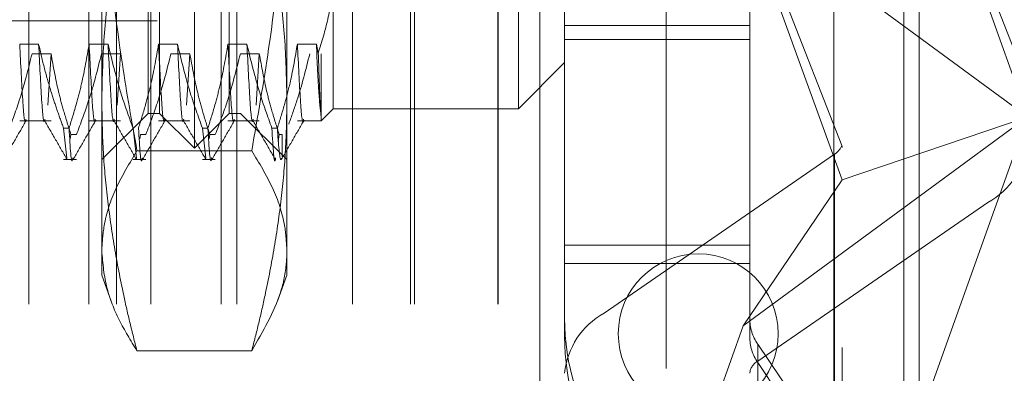
# Model space of a CAD drawing. Units: inches. Extents: x 0 to 23.4, y 0 to 16.5.
# Drawn here: x 11.8 to 11.9, y 9.4 to 9.4 of the extents above; entities that cross this region are included whole.
import ezdxf

# ---------------------------------------------------------------- set-up
doc = ezdxf.new("R2010")
doc.units = ezdxf.units.IN
doc.header["$MEASUREMENT"] = 0
doc.linetypes.add('HIDDEN', pattern=[0.07500000000000001, 0.05, -0.025])

msp = doc.modelspace()

# ---------------------------------------------------------------- linework, layer by layer
at = {"color": 7, "linetype": 'Continuous', "lineweight": 15}
for p, q in [((11.9182414856, 9.9300896016), (11.9182414856, 5.9599696016)), ((11.9037129431, 9.9147611745), (11.9037129431, 5.9752980288)), ((11.9156414856, 9.7137796016), (11.9156414856, 6.1762796016))]:
    msp.add_line(p, q, dxfattribs=at)
at = {"color": 7, "linetype": 'HIDDEN', "lineweight": 0}
for p, q in [((11.8751729431, 5.9752980288), (11.8751729431, 9.9147611745)), ((11.9156414856, 6.1762796016), (11.9156414856, 9.7137796016)), ((11.7870390848, 9.4187294442), (11.7870390848, 9.5762097591)), ((11.8027871163, 9.5762097591), (11.8027871163, 9.4187294442)), ((11.8500312108, 9.4195168457), (11.8500312108, 9.5754223575)), ((11.7949131006, 9.4128239323), (11.7949131006, 9.5584694471)), ((11.7890075888, 9.4187294442), (11.7890075888, 9.5542136439)), ((11.8008186124, 9.4187294442), (11.8008186124, 9.5542136439)), ((11.8876729431, 9.5497296016), (11.8876729431, 9.0777296016)), ((11.8795895466, 9.4787258684), (11.9050471291, 9.4132314879)), ((11.936645384, 9.4237029085), (11.9152580294, 9.4787258684)), ((11.7791650691, 9.3953437112), (11.7791650691, 9.4719481683)), ((11.8106611321, 9.4719481683), (11.8106611321, 9.3953437112)), ((11.9173784851, 9.4721274932), (11.936645384, 9.4181302602)), ((11.8894012895, 9.4312738844), (11.8894012895, 9.4656652153)), ((11.8536729431, 9.4617296016), (11.8536729431, 9.1657296016)), ((11.8579052266, 9.4312738844), (11.8579052266, 9.4535447745)), ((11.8882923058, 9.45367999), (11.905149321, 9.4073959316)), ((11.936645384, 9.4181302602), (11.8882923058, 9.45367999)), ((11.8185351478, 9.443424976), (11.8185351478, 9.4195168457)), ((11.7667329431, 9.1862296016), (11.7667329431, 9.4412296016)), ((11.7769666322, 9.1862296016), (11.7769666322, 9.4412296016)), ((11.7816729431, 9.1862296016), (11.7816729431, 9.4412296016)), ((11.7875308075, 9.1862296016), (11.7875308075, 9.4412296016)), ((11.799469475, 9.1862296016), (11.799469475, 9.4412296016)), ((11.8021640121, 9.1862296016), (11.8021640121, 9.4412296016)), ((11.8218194459, 9.1862296016), (11.8218194459, 9.4412296016)), ((11.8316729431, 9.1862296016), (11.8316729431, 9.4412296016)), ((11.8323836212, 9.1862296016), (11.8323836212, 9.4412296016)), ((11.8465257568, 9.1862296016), (11.8465257568, 9.4412296016)), ((11.8466129431, 9.1862296016), (11.8466129431, 9.4412296016)), ((11.688613888, 9.4344774757), (11.8090863289, 9.4344774757)), ((11.8579052266, 9.4336797405), (11.8894012895, 9.4336797405)), ((11.8579052266, 9.4312738844), (11.8894012895, 9.4312738844)), ((11.8579052266, 9.3931822289), (11.8579052266, 9.4312738844)), ((11.8894012895, 9.3931822289), (11.8894012895, 9.4312738844)), ((11.7684234969, 9.4305133639), (11.7651979771, 9.4305133639)), ((11.7802345205, 9.4305133639), (11.7770090007, 9.4305133639)), ((11.7920455441, 9.4305133639), (11.7888200243, 9.4305133639)), ((11.8038565677, 9.4305133639), (11.8006310479, 9.4305133639)), ((11.8156675914, 9.4305133639), (11.8124420716, 9.4305133639)), ((11.8160042085, 9.4289941095), (11.8156675914, 9.4305133639)), ((11.7673029107, 9.4288714004), (11.7705284305, 9.4288714004)), ((11.7705284305, 9.4288714004), (11.7699825035, 9.4201405739)), ((11.7791139343, 9.4288714004), (11.7823394541, 9.4288714004)), ((11.7823394541, 9.4288714004), (11.7817935272, 9.4201405739)), ((11.7909249579, 9.4288714004), (11.7941504777, 9.4288714004)), ((11.7941504777, 9.4288714004), (11.7936045508, 9.4201405739)), ((11.8027359816, 9.4288714004), (11.8059615014, 9.4288714004)), ((11.8059615014, 9.4288714004), (11.8054155744, 9.4201405739)), ((11.8165026675, 9.4288714004), (11.8165026675, 9.4180313406)), ((11.8500312108, 9.4195168457), (11.8579052266, 9.4273908615)), ((11.8165026675, 9.4174843654), (11.8185351478, 9.4195168457)), ((11.8185351478, 9.4195168457), (11.8500312108, 9.4195168457)), ((11.7651979771, 9.4174843654), (11.7705284305, 9.4174843654)), ((11.7770090007, 9.4174843654), (11.7823394541, 9.4174843654)), ((11.7791650691, 9.4108554284), (11.7870390848, 9.4187294442)), ((11.7870390848, 9.4187294442), (11.7890075888, 9.4187294442)), ((11.7888200243, 9.4174843654), (11.7941504777, 9.4174843654)), ((11.7890075888, 9.4187294442), (11.7949131006, 9.4128239323)), ((11.7949131006, 9.4128239323), (11.8008186124, 9.4187294442)), ((11.8006310479, 9.4174843654), (11.8059615014, 9.4174843654)), ((11.8008186124, 9.4187294442), (11.8027871163, 9.4187294442)), ((11.8027871163, 9.4187294442), (11.8106611321, 9.4108554284)), ((11.8124420716, 9.4174843654), (11.8165026675, 9.4174843654)), ((11.8165026675, 9.4174843654), (11.8165026675, 9.4180313406)), ((11.8882923058, 9.3825805303), (11.936645384, 9.4181302602)), ((11.936645384, 9.4181302602), (11.905149321, 9.4073959316)), ((11.936645384, 9.4181302602), (11.9173784851, 9.3641330272)), ((11.7726678229, 9.416217406), (11.7735988896, 9.416217406)), ((11.7726678229, 9.416217406), (11.7732343991, 9.4111119236)), ((11.7844788465, 9.416217406), (11.7850454227, 9.4111119236)), ((11.7962898702, 9.416217406), (11.7972209368, 9.416217406)), ((11.7962898702, 9.416217406), (11.7968564463, 9.4111119236)), ((11.8081008938, 9.416217406), (11.8090319605, 9.416217406)), ((11.7738040929, 9.4143682959), (11.7739210087, 9.415117993)), ((11.7748520754, 9.415117993), (11.7739210087, 9.415117993)), ((11.7856176545, 9.4143845705), (11.7857320323, 9.415117993)), ((11.786663099, 9.415117993), (11.7857320323, 9.415117993)), ((11.7974286782, 9.4143845705), (11.797543056, 9.415117993)), ((11.7984741226, 9.415117993), (11.797543056, 9.415117993)), ((11.8091637678, 9.4138976609), (11.8093540796, 9.415117993)), ((11.8098737305, 9.415117993), (11.8093540796, 9.415117993)), ((11.8098737305, 9.4113373721), (11.8098737305, 9.415117993)), ((11.905149321, 9.2788846583), (11.905149321, 9.4128924446)), ((11.7726678229, 9.4108554284), (11.7748520754, 9.4108554284)), ((11.7844788465, 9.4108554284), (11.786663099, 9.4108554284)), ((11.804675807, 9.4123713858), (11.7851503941, 9.4123713858)), ((11.7962898702, 9.4108554284), (11.7984741226, 9.4108554284)), ((11.9038014974, 9.4117681764), (11.8646443447, 9.3847456184)), ((11.9038014974, 9.4117681764), (11.9038014974, 9.2759041707)), ((11.8882923058, 9.3825805303), (11.905149321, 9.4073959316)), ((11.8907491132, 9.3765361069), (11.9299062659, 9.4035586649)), ((11.9299062659, 9.2676946593), (11.9299062659, 9.4035586649)), ((11.8579052266, 9.3963036416), (11.8894012895, 9.3963036416)), ((11.7791650691, 9.391170389), (11.7791650691, 9.3953437112)), ((11.8106611321, 9.3953437112), (11.8106611321, 9.391170389)), ((11.8579052266, 9.3931822289), (11.8894012895, 9.3931822289)), ((11.8579052266, 9.3931822289), (11.8579052266, 9.3807266248)), ((11.8894012895, 9.3807266248), (11.8894012895, 9.3931822289)), ((11.7791650691, 9.391170389), (11.7807613473, 9.3867846507)), ((11.8090551549, 9.3867580031), (11.8106611321, 9.391170389)), ((11.8646443447, 9.2488816127), (11.8646443447, 9.3847456184)), ((11.8817100022, 9.3641330272), (11.8882923058, 9.3825805303)), ((11.8907491132, 9.3794433901), (11.8907491132, 9.3763219774)), ((11.8907491132, 9.3794433901), (11.9299062659, 9.321449761)), ((11.804675807, 9.3783160366), (11.7851503941, 9.3783160366)), ((11.8907491132, 9.3765361069), (11.8907491132, 9.2406721013)), ((11.9299062659, 9.3183283483), (11.8907491132, 9.3763219774))]:
    msp.add_line(p, q, dxfattribs=at)
msp.add_circle((11.8806414856, 9.3812296016), 0.0136000000000003, dxfattribs=at)
for centre, radius, start, end in [((11.902152625, 9.4144335878), 0.0031341981793741, 301.7416966531, 337.4466800098), ((11.9234951593, 9.4151127018), 0.013213555732387, 299.0250279875, 354.3881036598), ((11.8710554513, 9.3731915816), 0.0132135557323671, 119.0250279874, 174.3881036599), ((11.8972614657, 9.3838483554), 0.0393562391318916, 180.0004626588, 214.0277945854), ((11.8972725374, 9.3838481011), 0.0078712478263982, 180.0004626589, 214.0277945853), ((11.8972614657, 9.3807269426), 0.0393562391319751, 180.0004626589, 214.0277945853), ((11.8972725374, 9.3807266884), 0.0078712478263681, 180.0004626588, 214.0277945854), ((11.8920313345, 9.3742252995), 0.0026427111464603, 119.0250279872, 174.3881036599)]:
    msp.add_arc(centre, radius, start, end, dxfattribs=at)
msp.add_ellipse((11.8972753053, 9.4349600884), major_axis=(-0.007873332227406493, 0.02207004733562279), ratio=0.0047008486, start_param=3.154769024615028, end_param=3.316054802684907, dxfattribs=at)
for points, knots in [([(11.78515039412015, 9.412371385777906), (11.78428127876242, 9.417271700718302), (11.78210436547158, 9.429545745386957), (11.78010332713967, 9.446920657402481), (11.77924777529764, 9.461911630430373), (11.77918576337347, 9.469436880409257), (11.77916506907187, 9.471948168274844)], [0, 0, 0, 0, 0.2488651460601258, 0.6233440006133741, 0.8743042897690617, 1, 1, 1, 1]), ([(11.81066113206399, 9.471948168274844), (11.81056494019187, 9.466585758518873), (11.81031194803951, 9.452482201159022), (11.80820580820714, 9.432571749476605), (11.80568783613188, 9.41816270286586), (11.8046758070157, 9.412371385777906)], [0, 0, 0, 0, 0.2684182400807396, 0.7059609797988418, 1, 1, 1, 1]), ([(11.78515039412016, 9.4634142525071), (11.78499111018847, 9.462801055422666), (11.78396345717669, 9.458844888444885), (11.78228125365522, 9.45151362857958), (11.78053219850646, 9.44136588065079), (11.77938373150929, 9.431141561238894), (11.77923801308863, 9.42429327387973), (11.77916506907187, 9.420865144576338)], [0, 0, 0, 0, 0.0436657603240149, 0.281718624303647, 0.5201054503100393, 0.7597734320933263, 1, 1, 1, 1]), ([(11.81066113206399, 9.420865144576338), (11.81058962062211, 9.424258973982184), (11.81044642638794, 9.431054764834458), (11.80931080927131, 9.441248251923373), (11.80756326860344, 9.451430726929729), (11.80587075317504, 9.458814041524692), (11.80483509047673, 9.462801055401142), (11.80467580701571, 9.463414252507103)], [0, 0, 0, 0, 0.2378234222454935, 0.4762166992157332, 0.7160848609463368, 0.9563342524002111, 1, 1, 1, 1]), ([(11.81600420851243, 9.42899410952327), (11.81659804423666, 9.430918318687691), (11.81779129437535, 9.434784813677199), (11.81837132920122, 9.439186110465718), (11.81852219407859, 9.442073314449221), (11.8185308290724, 9.442974335715533), (11.81853514781203, 9.443424976020703)], [0, 0, 0, 0, 0.4053866419470424, 0.8145816207946542, 0.9072641255942682, 1, 1, 1, 1]), ([(11.76625367547951, 9.417729039543884), (11.76623819063379, 9.41764908708021), (11.7660427002832, 9.41663971731093), (11.76571444431398, 9.420234371361149), (11.76537055058657, 9.42707871834924), (11.76519797706631, 9.430513363879248)], [0, 0, 0, 0, 0.0410942769150923, 0.518799783058308, 0.9999999999999999, 0.9999999999999999, 0.9999999999999999, 0.9999999999999999]), ([(11.7726678229265, 9.416217405971874), (11.77230232264237, 9.417214965886398), (11.77157115808097, 9.419210533301898), (11.7704695458333, 9.42258761775741), (11.76936964951901, 9.426349992827596), (11.76873900370842, 9.429125033977767), (11.76842349687854, 9.43051336387925)], [0, 0, 0, 0, 0.211606629194157, 0.4233082023203663, 0.7114859119804707, 1, 1, 1, 1]), ([(11.76947919529173, 9.417729039543882), (11.76946371044601, 9.417649087080209), (11.76926822009542, 9.41663971731093), (11.7689399641262, 9.420234371361142), (11.76859607039879, 9.427078718349238), (11.76842349687853, 9.430513363879248)], [0, 0, 0, 0, 0.0410942769150583, 0.5187997830582523, 1, 1, 1, 1]), ([(11.77700900068837, 9.430513363879248), (11.77662016329979, 9.428265880513683), (11.77603698464145, 9.424895102979761), (11.774813095012, 9.420136673911042), (11.77403490007019, 9.417624780563436), (11.77359888960445, 9.416217405971876)], [0, 0, 0, 0, 0.468023310199502, 0.7019417734270287, 1, 1, 1, 1]), ([(11.77806469910156, 9.417729039543884), (11.77804921425584, 9.417649087080212), (11.77785372390525, 9.41663971731093), (11.77752546793602, 9.420234371361145), (11.77718157420862, 9.42707871834924), (11.77700900068836, 9.43051336387925)], [0, 0, 0, 0, 0.0410942769150764, 0.5187997830582786, 1, 1, 1, 1]), ([(11.78447884654855, 9.416217405971876), (11.78375717841669, 9.418215391064463), (11.78205244050516, 9.422935068688604), (11.78089942752656, 9.427741590806448), (11.78023452050058, 9.430513363879248)], [0, 0, 0, 0, 0.4233308398793161, 1, 1, 1, 1]), ([(11.78129021891377, 9.417729039543882), (11.78127473406805, 9.417649087080209), (11.78107924371747, 9.41663971731093), (11.78075098774824, 9.420234371361142), (11.78040709402084, 9.427078718349238), (11.78023452050058, 9.430513363879248)], [0, 0, 0, 0, 0.0410942769150857, 0.5187997830583021, 1, 1, 1, 1]), ([(11.78882002431041, 9.430513363879248), (11.78843118692184, 9.428265880513683), (11.7878480082635, 9.424895102979761), (11.78662411863405, 9.42013667391104), (11.78584592369224, 9.417624780563438), (11.7854099132265, 9.416217405971878)], [0, 0, 0, 0, 0.4680233101996028, 0.7019417734272373, 1, 1, 1, 1]), ([(11.78987572272361, 9.41772903954388), (11.78986023787789, 9.417649087080209), (11.7896647475273, 9.416639717310927), (11.78933649155807, 9.420234371361143), (11.78899259783067, 9.427078718349238), (11.78882002431041, 9.430513363879246)], [0, 0, 0, 0, 0.0410942769150831, 0.5187997830582717, 1, 1, 1, 1]), ([(11.79628987017059, 9.416217405971874), (11.79556820203873, 9.418215391064463), (11.79386346412721, 9.422935068688602), (11.79271045114861, 9.427741590806448), (11.79204554412263, 9.430513363879246)], [0, 0, 0, 0, 0.4233308398795112, 0.9999999999999999, 0.9999999999999999, 0.9999999999999999, 0.9999999999999999]), ([(11.79310124253582, 9.417729039543882), (11.7930857576901, 9.417649087080209), (11.79289026733952, 9.416639717310929), (11.79256201137029, 9.420234371361143), (11.79221811764289, 9.427078718349238), (11.79204554412263, 9.430513363879248)], [0, 0, 0, 0, 0.0410942769150647, 0.5187997830582481, 1, 1, 1, 1]), ([(11.80063104793246, 9.430513363879246), (11.80024221054389, 9.428265880513683), (11.79965903188555, 9.424895102979763), (11.7984351422561, 9.420136673911044), (11.79765694731429, 9.417624780563438), (11.79722093684855, 9.416217405971878)], [0, 0, 0, 0, 0.4680233101994784, 0.7019417734271528, 1, 1, 1, 1]), ([(11.80168674634565, 9.417729039543884), (11.80167126149993, 9.41764908708021), (11.80147577114935, 9.41663971731093), (11.80114751518012, 9.420234371361143), (11.80080362145272, 9.427078718349238), (11.80063104793246, 9.430513363879248)], [0, 0, 0, 0, 0.0410942769151704, 0.5187997830583737, 1, 1, 1, 1]), ([(11.80810089379264, 9.416217405971874), (11.80737922566078, 9.418215391064463), (11.80567448774925, 9.422935068688604), (11.80452147477066, 9.427741590806448), (11.80385656774468, 9.430513363879246)], [0, 0, 0, 0, 0.423330839879462, 1, 1, 1, 1]), ([(11.80491226615787, 9.417729039543882), (11.80489678131215, 9.417649087080209), (11.80470129096156, 9.416639717310929), (11.80437303499233, 9.420234371361145), (11.80402914126493, 9.427078718349238), (11.80385656774467, 9.430513363879248)], [0, 0, 0, 0, 0.0410942769151603, 0.5187997830583535, 1, 1, 1, 1]), ([(11.81244207155451, 9.430513363879246), (11.81207873717151, 9.428399020681528), (11.81148456528617, 9.42494137025592), (11.81026263357289, 9.420182156057638), (11.80944233328457, 9.417539467570807), (11.8090319604706, 9.416217405971874)], [0, 0, 0, 0, 0.4402664732981419, 0.719981297465038, 1, 1, 1, 1]), ([(11.8134977699677, 9.417729039543884), (11.81348228512198, 9.41764908708021), (11.81328679477139, 9.41663971731093), (11.81295853880217, 9.420234371361147), (11.81261464507476, 9.42707871834924), (11.81244207155451, 9.43051336387925)], [0, 0, 0, 0, 0.0410942769151566, 0.5187997830583561, 1, 1, 1, 1]), ([(11.81650266749706, 9.418031340571986), (11.8163698575072, 9.419097797872102), (11.81610125987727, 9.421254622848426), (11.81581321196171, 9.427404391599909), (11.81566759136672, 9.430513363879248)], [0, 0, 0, 0, 0.4944570430247789, 1, 1, 1, 1]), ([(11.76304105177745, 9.415117992958322), (11.7637667862489, 9.417037241852107), (11.76548331065078, 9.421576694901516), (11.76663699562671, 9.426201772904184), (11.76730291069077, 9.428871400383699)], [0, 0, 0, 0, 0.4227929825238465, 1, 1, 1, 1]), ([(11.77052843050299, 9.4288714003837), (11.77091721454836, 9.426710033097372), (11.77150031659724, 9.423468393662793), (11.77271621359708, 9.418890381609183), (11.77348830077669, 9.41647286442745), (11.77392100872154, 9.415117992958322)], [0, 0, 0, 0, 0.4679312626688555, 0.7018078062599309, 1, 1, 1, 1]), ([(11.7748520753995, 9.415117992958322), (11.77557780987095, 9.417037241852107), (11.77729433427283, 9.421576694901512), (11.77844801924876, 9.426201772904182), (11.77911393431282, 9.428871400383699)], [0, 0, 0, 0, 0.4227929825237627, 1, 1, 1, 1]), ([(11.78666309902155, 9.41511799295832), (11.78738883349299, 9.417037241852107), (11.78910535789488, 9.421576694901514), (11.7902590428708, 9.42620177290418), (11.79092495793487, 9.428871400383695)], [0, 0, 0, 0, 0.4227929825237007, 1, 1, 1, 1]), ([(11.79415047774708, 9.4288714003837), (11.79453926179246, 9.426710033097372), (11.79512236384133, 9.423468393662793), (11.79633826084117, 9.418890381609181), (11.79711034802079, 9.41647286442745), (11.79754305596563, 9.415117992958322)], [0, 0, 0, 0, 0.4679312626688975, 0.7018078062600177, 1, 1, 1, 1]), ([(11.79847412264359, 9.415117992958322), (11.79919985711504, 9.417037241852107), (11.80091638151693, 9.421576694901514), (11.80207006649285, 9.426201772904182), (11.80273598155692, 9.428871400383699)], [0, 0, 0, 0, 0.4227929825236497, 1, 1, 1, 1]), ([(11.80596150136913, 9.428871400383699), (11.80635028541451, 9.42671003309737), (11.80693338746338, 9.42346839366279), (11.80814928446322, 9.418890381609183), (11.80892137164284, 9.416472864427451), (11.80935407958768, 9.415117992958324)], [0, 0, 0, 0, 0.467931262668924, 0.7018078062600243, 1, 1, 1, 1]), ([(11.81097401815201, 9.416918879410806), (11.811452670757, 9.418240528173978), (11.81288263812067, 9.422188933714553), (11.8138820957457, 9.426201775853677), (11.81454700517896, 9.4288714003837)], [0, 0, 0, 0, 0.3347297408006026, 1, 1, 1, 1]), ([(11.81650266749706, 9.418031340571984), (11.81642024026595, 9.418985226277679), (11.81625878236819, 9.420853691088025), (11.81608786796452, 9.42631896071808), (11.81600420851243, 9.42899410952327)], [0, 0, 0, 0, 0.5105184215468757, 1, 1, 1, 1]), ([(11.77916506907187, 9.420865144576338), (11.77921224754405, 9.41810461241785), (11.7793066806291, 9.412579092916692), (11.78006169658685, 9.404290273382495), (11.78123503031601, 9.396006832665284), (11.78260732951596, 9.388918524780566), (11.78394436258851, 9.383023301117015), (11.78474834850327, 9.379885261826345), (11.78515039412015, 9.37831603664557)], [0, 0, 0, 0, 0.1934452223929579, 0.3872026433207086, 0.5818069285259894, 0.7766484131782277, 0.8883095774967822, 1, 1, 1, 1]), ([(11.80467580701571, 9.37831603664557), (11.80507775268997, 9.379884861809924), (11.80588174350468, 9.383022900362858), (11.80721462227015, 9.388899755293295), (11.80858212144256, 9.395957901353192), (11.80975644694304, 9.404221363700847), (11.81051766661146, 9.412528577985638), (11.8106132849934, 9.418084821626351), (11.81066113206399, 9.420865144576338)], [0, 0, 0, 0, 0.111661986865277, 0.223351605801627, 0.4168900886456231, 0.6106447106465156, 0.8051681105638455, 1, 1, 1, 1]), ([(11.76250058359992, 9.41092132023574), (11.76313947090592, 9.412027070113634), (11.7644172151833, 9.414238517367975), (11.76569505196922, 9.416449905540881), (11.76633395519376, 9.417555573377312)], [0, 0, 0, 0, 0.5000118703818905, 0.9999999999999999, 0.9999999999999999, 0.9999999999999999, 0.9999999999999999]), ([(11.76940021244437, 9.417552099619506), (11.77003908479561, 9.41644644676745), (11.77131685982491, 9.414235088578772), (11.77259454591356, 9.412023680048872), (11.77323340412024, 9.410917949541039)], [0, 0, 0, 0, 0.4999881329571266, 1, 1, 1, 1]), ([(11.77431160722197, 9.410921320235744), (11.77495049452797, 9.412027070113636), (11.77622823880534, 9.414238517367977), (11.77750607559126, 9.416449905540881), (11.77814497881581, 9.417555573377312)], [0, 0, 0, 0, 0.5000118703819024, 1, 1, 1, 1]), ([(11.78121123606642, 9.417552099619504), (11.78185010841766, 9.416446446767448), (11.78312788344696, 9.414235088578772), (11.78440556953561, 9.41202368004887), (11.78504442774229, 9.410917949541039)], [0, 0, 0, 0, 0.4999881329571414, 1, 1, 1, 1]), ([(11.78612263084402, 9.410921320235742), (11.78676151815002, 9.412027070113636), (11.78803926242739, 9.414238517367975), (11.78931709921331, 9.416449905540881), (11.78995600243786, 9.417555573377312)], [0, 0, 0, 0, 0.50001187038189, 1, 1, 1, 1]), ([(11.79302225968847, 9.417552099619504), (11.7936611320397, 9.416446446767448), (11.79493890706901, 9.414235088578772), (11.79621659315766, 9.41202368004887), (11.79685545136434, 9.410917949541039)], [0, 0, 0, 0, 0.4999881329571135, 1, 1, 1, 1]), ([(11.79793365446607, 9.410921320235744), (11.79857254177207, 9.412027070113636), (11.79985028604944, 9.414238517367977), (11.80112812283536, 9.416449905540881), (11.80176702605991, 9.417555573377312)], [0, 0, 0, 0, 0.500011870381896, 1, 1, 1, 1]), ([(11.80483328331051, 9.417552099619506), (11.80547215566175, 9.416446446767448), (11.80674993069106, 9.414235088578772), (11.8080276167797, 9.41202368004887), (11.80866647498638, 9.410917949541039)], [0, 0, 0, 0, 0.4999881329571264, 1, 1, 1, 1]), ([(11.80974467808811, 9.410921320235742), (11.81038356539411, 9.412027070113636), (11.81166130967149, 9.414238517367975), (11.81293914645741, 9.416449905540881), (11.81357804968195, 9.417555573377312)], [0, 0, 0, 0, 0.5000118703819015, 0.9999999999999999, 0.9999999999999999, 0.9999999999999999, 0.9999999999999999]), ([(11.77423743751103, 9.411176763009717), (11.77422197873921, 9.41107029256217), (11.77399153956164, 9.409483170204698), (11.77378840091082, 9.412967147582096), (11.77359888960445, 9.416217405971876)], [0, 0, 0, 0, 0.0670839567249611, 1, 1, 1, 1]), ([(11.78604846113307, 9.411176763009715), (11.78603300236126, 9.41107029256217), (11.78580256318369, 9.409483170204698), (11.78559942453287, 9.412967147582094), (11.7854099132265, 9.416217405971876)], [0, 0, 0, 0, 0.0670839567249358, 1, 1, 1, 1]), ([(11.79785948475512, 9.411176763009719), (11.79784402598331, 9.411070292562172), (11.79761358680574, 9.409483170204698), (11.79741044815491, 9.412967147582096), (11.79722093684855, 9.416217405971876)], [0, 0, 0, 0, 0.0670839567249791, 1, 1, 1, 1]), ([(11.80810089379264, 9.416217405971876), (11.80829040134584, 9.412966450428714), (11.80849343975913, 9.409483376303283), (11.80872376576828, 9.411068999991732), (11.80873911512485, 9.411174668923634)], [0, 0, 0, 0, 0.9333581273589692, 1, 1, 1, 1]), ([(11.80974566862858, 9.411102680684758), (11.80970498717466, 9.410995099331364), (11.80945215097966, 9.410326478684192), (11.8092236747638, 9.413529637122037), (11.8090319604706, 9.416217405971876)], [0, 0, 0, 0, 0.1609004356188836, 1, 1, 1, 1]), ([(11.77916506907187, 9.395343711211737), (11.77924761536107, 9.396763186425982), (11.77945463477726, 9.400323115442971), (11.78133321658757, 9.406017793843425), (11.78387612503771, 9.410250398295544), (11.78515039412015, 9.412371385777906)], [0, 0, 0, 0, 0.2485997764217697, 0.6234681302061681, 1, 1, 1, 1]), ([(11.8046758070157, 9.412371385777906), (11.8059410397175, 9.410266706207823), (11.80847629793166, 9.406049374359984), (11.81036677715248, 9.400355000196209), (11.81057685036365, 9.396778577558557), (11.81066113206399, 9.39534371121174)], [0, 0, 0, 0, 0.3736449977978563, 0.7487053950618211, 1, 1, 1, 1]), ([(11.78515039412015, 9.37831603664557), (11.78408248408831, 9.380068784013842), (11.7819440401776, 9.38357858523762), (11.77968073745624, 9.389260127682107), (11.77934737132019, 9.39319300546965), (11.77916506907187, 9.395343711211737)], [0, 0, 0, 0, 0.3113120398227239, 0.6233889710095963, 1, 1, 1, 1]), ([(11.81066113206399, 9.39534371121174), (11.81063967668537, 9.394634199961592), (11.81056796749081, 9.392262837461516), (11.80942027416609, 9.386555938938399), (11.80657516856411, 9.381614732385591), (11.80467580701571, 9.37831603664557)], [0, 0, 0, 0, 0.1242816014444871, 0.4153799239312696, 1, 1, 1, 1])]:
    msp.add_open_spline(points, degree=3, knots=knots, dxfattribs=at)

doc.saveas('drawing.dxf')
